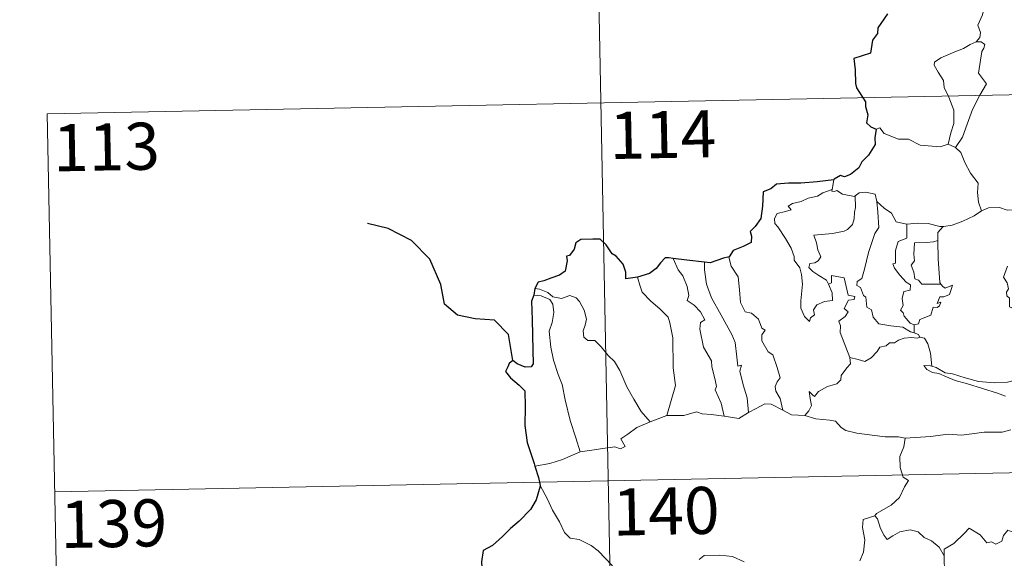
# Model space of a CAD drawing. Units: metres. Extents: x 634280 to 638793, y 713351 to 716408.
# Drawn here: x 634555 to 634712, y 715458 to 715544 of the extents above; entities that cross this region are included whole.
import ezdxf
from ezdxf.enums import TextEntityAlignment as Align

# ---------------------------------------------------------------- set-up
doc = ezdxf.new("R2010")
doc.units = ezdxf.units.M
doc.header["$MEASUREMENT"] = 0
doc.layers.add('Carátula', color=7, linetype='Continuous', lineweight=5)
doc.styles.add('Style-arial', font='arial.shx', dxfattribs={"bigfont": 'arialbig.shx'})

msp = doc.modelspace()

# ---------------------------------------------------------------- linework, layer by layer
at = {"layer": 'Carátula', "color": 7, "linetype": 'Continuous', "lineweight": 5}
for p, q in [((634645.46, 715651.49), (634650.2, 715410.61)), ((634559.56, 715529.31), (635089.14, 715539.75)), ((634559.56, 715529.31), (634561.94, 715408.87)), ((634560.74, 715469.08), (635090.33, 715479.54))]:
    msp.add_line(p, q, dxfattribs=at)
at = {"layer": 'Carátula', "color": 7, "linetype": 'Continuous', "lineweight": 5, "flags": 128}
for points in [[(634706.83, 715551.86), (634706.86, 715551.22), (634707.97, 715549.96), (634708.83, 715548.43), (634709.14, 715546.88), (634708.68, 715545.11), (634707.94, 715543.42), (634708.39, 715542.3), (634708.27, 715541.5), (634707.7, 715540.81)], [(634707.7, 715540.81), (634706.74, 715540.37), (634705.66, 715539.73), (634704.28, 715539.22), (634702.05, 715538.24), (634701.06, 715537.56), (634700.98, 715537.06), (634701.63, 715535.95), (634702.48, 715534.61), (634702.61, 715533.53), (634703.31, 715531.98), (634704.15, 715529.88), (634704.15, 715527.76), (634703.66, 715526.27), (634703.21, 715524.5)], [(634707.7, 715540.81), (634708.48, 715540.79), (634709.08, 715540.34), (634708.91, 715539.77), (634708.58, 715539.25), (634708.06, 715535.78), (634709.35, 715534.08), (634708.29, 715532.3), (634707.1, 715529.98), (634706.25, 715527.66), (634705.53, 715525.57), (634704.41, 715523.94)], [(634691.73, 715526.85), (634692.33, 715527.09), (634693.02, 715526.18), (634695.31, 715525.26), (634696.88, 715525.27), (634698.75, 715524.31), (634701.93, 715524.07), (634703.21, 715524.5)], [(634703.21, 715524.5), (634704.41, 715523.94)], [(634704.41, 715523.94), (634705.26, 715523.16), (634705.89, 715521.55), (634706.79, 715519.87), (634708, 715518.27), (634707.9, 715516.79), (634708.06, 715515.23), (634708.56, 715513.84)], [(634685.01, 715518.8), (634684.73, 715517.25)], [(634684.13, 715502.14), (634684.7, 715500.77), (634684.77, 715499.57), (634683.52, 715499.41), (634682.3, 715498.86), (634681.76, 715498.09), (634681.92, 715497.25), (634681.29, 715496.78), (634681.1, 715496.22), (634680.32, 715497), (634679.73, 715498.33), (634679.7, 715499.49), (634679.9, 715501.1), (634680, 715502.18), (634679.81, 715503.71), (634679.56, 715504.77), (634678.65, 715506.01), (634678.66, 715506.59), (634678.16, 715507.88), (634677.29, 715509.43), (634676.08, 715511.32), (634675.57, 715511.85), (634675.54, 715512.63), (634675.96, 715513.42), (634677.29, 715513.75), (634678.17, 715514.02), (634677.73, 715514.58), (634678.38, 715515.03), (634679.76, 715515.36), (634680.87, 715515.88), (634682.4, 715516.17), (634683.22, 715516.74), (634684.73, 715517.25)], [(634684.73, 715517.25), (634684.69, 715517.01), (634685.12, 715516.92), (634685.47, 715517.09), (634686.36, 715516.53), (634688.26, 715516.14), (634688.38, 715516.25)], [(634688.38, 715516.25), (634688.44, 715514.41), (634688.29, 715513.66), (634688.23, 715512.56), (634687.94, 715511.68), (634687.18, 715510.88), (634686.62, 715510.59), (634684.77, 715510.25), (634681.8, 715509.95), (634682.24, 715508.74), (634682.43, 715507.65), (634682.93, 715506.52), (634682.51, 715505.87), (634681.94, 715505.58), (634681.16, 715505.48), (634681, 715504.8), (634681.65, 715504.19), (634682.58, 715503.55), (634683.8, 715502.81), (634684.13, 715502.14)], [(634688.38, 715516.25), (634689.04, 715516.74), (634690.11, 715516.82), (634691.59, 715516.49), (634691.85, 715515.33)], [(634691.85, 715515.33), (634692, 715513.62), (634692.19, 715511.2), (634691.54, 715510.23), (634690.53, 715507.19), (634689.86, 715504.55), (634689.43, 715503.08), (634688.73, 715502.57), (634688.67, 715501.97), (634689.22, 715501.62), (634689.7, 715500.37), (634690.08, 715500.1), (634690.27, 715498.52), (634690.98, 715498.05), (634691.24, 715496.9), (634692.17, 715495.82), (634694.08, 715495.53), (634695.97, 715495.33), (634697.23, 715494.54), (634697.81, 715494.41)], [(634691.85, 715515.33), (634693.04, 715514.3), (634694.19, 715513.48), (634694.94, 715512.09), (634696.58, 715511.75), (634696.64, 715511.73)], [(634708.56, 715513.84), (634709.66, 715514.34), (634711.41, 715514.38), (634712.62, 715513.98), (634714.09, 715514.01), (634715.62, 715514.08), (634717.49, 715513.7), (634719.11, 715513.35), (634719.65, 715512.92), (634720.59, 715512.76), (634722.13, 715511.83), (634723.61, 715510.94), (634725.59, 715510.16), (634724.63, 715508.8), (634725.49, 715508.13), (634726.39, 715507.63), (634725.75, 715505.16)], [(634702.43, 715511.34), (634702.52, 715511.34), (634703.87, 715511.59), (634705.54, 715512.18), (634707.36, 715513.06), (634708.56, 715513.84)], [(634696.64, 715511.73), (634696.62, 715509.49), (634695.26, 715508.94), (634694.82, 715507.51), (634694.84, 715505.51), (634694.41, 715505.4), (634694.68, 715504.71), (634695.49, 715503.6), (634696.53, 715502.48), (634697.24, 715502.04), (634697.16, 715501.2), (634696.16, 715501), (634695.91, 715499.89), (634696.03, 715498.75), (634695.62, 715498), (634696.05, 715497.57), (634696.22, 715497.04), (634697.18, 715495.93), (634697.8, 715495.67)], [(634696.64, 715511.73), (634698.33, 715511.86), (634700.05, 715511.83), (634701.88, 715511.33), (634702.43, 715511.34)], [(634702.43, 715511.34), (634701.55, 715510.38), (634701.59, 715509.12)], [(634701.59, 715509.12), (634700.89, 715508.89), (634699.75, 715508.83), (634697.83, 715508.73), (634697.77, 715506.95), (634697.84, 715505.89), (634697.34, 715505.18), (634697.73, 715504.07), (634697.9, 715502.99), (634698.5, 715502.78), (634699.01, 715502.17), (634699.87, 715502.17), (634702.06, 715502.19)], [(634701.59, 715509.12), (634701.59, 715509.02), (634701.62, 715506.18), (634701.88, 715502.43), (634702.06, 715502.19)], [(634659.39, 715506.27), (634660.19, 715504.45), (634660.93, 715503.48), (634661.62, 715501.8), (634661.85, 715500.34), (634661.6, 715499.55), (634662.74, 715498.8), (634663.71, 715497.76), (634664.44, 715496.47), (634663.74, 715496.04), (634663.61, 715494.97), (634664.22, 715492.1), (634665.49, 715489.93), (634665.51, 715488.99), (634666.04, 715486.9), (634666.27, 715485.84), (634666.05, 715485.34), (634667.03, 715483.2), (634667.52, 715481.11)], [(634668.28, 715506.51), (634668.23, 715506.45), (634668.64, 715505.03), (634669.75, 715503.34), (634669.96, 715501.28), (634670.1, 715499.22), (634670.85, 715497.78), (634671.84, 715497.54), (634672.97, 715496.58), (634673.51, 715495.17), (634674.04, 715494.84), (634673.51, 715494.11), (634673.52, 715493.11), (634674.5, 715491.39), (634675.25, 715490.88), (634675.93, 715488.89), (634676.41, 715487.26), (634675.93, 715486.61), (634675.61, 715485.87), (634675.75, 715485.11), (634676.45, 715483.96), (634676.83, 715482.09)], [(634664.35, 715505.67), (634664.34, 715504.47), (634664.67, 715502.14), (634665.49, 715499.97), (634667, 715497.22), (634668.72, 715494.13), (634669.23, 715492.84), (634669.5, 715490.55), (634669.66, 715489.11), (634670.28, 715489.24), (634670.01, 715488.3), (634670.51, 715486.11), (634671.19, 715484.02), (634671.38, 715481.7)], [(634712.67, 715505.02), (634712.05, 715503.27), (634712.65, 715502.4), (634712.85, 715501.42), (634712.51, 715500.88), (634712.57, 715500.28), (634712.98, 715499.95), (634713.02, 715498.57), (634713.84, 715498.18), (634714.1, 715497.65), (634714.69, 715497.42), (634714.32, 715493.59), (634713.7, 715489.24), (634713.73, 715486.8)], [(634653.69, 715503.3), (634654.03, 715502.03), (634654.44, 715500.87), (634655.8, 715499.48), (634657.26, 715498.25), (634658.57, 715496.91), (634658.85, 715496.02), (634659.32, 715493.63), (634659.38, 715488.81), (634659.72, 715485.99), (634658.34, 715481.21)], [(634687.52, 715490.5), (634686.02, 715494.45), (634686.03, 715495.52), (634685.81, 715496.27), (634686.77, 715496.99), (634687.25, 715497.74), (634686.62, 715498.31), (634687.33, 715499.64), (634688.23, 715499.74), (634688.36, 715500.18), (634687.29, 715500.4), (634686.66, 715503.19), (634684.64, 715503.57), (634684.64, 715502.37), (634684.13, 715502.14)], [(634702.06, 715502.19), (634702.35, 715501.8), (634702.74, 715501.51), (634703.92, 715501.99), (634703.71, 715501.34), (634703.41, 715500.5), (634702.51, 715500.16), (634701.9, 715500.17), (634701.48, 715499.08), (634702.04, 715499.31), (634701.86, 715498.73), (634701.46, 715498.44), (634700.81, 715498.49), (634700.48, 715497.24), (634698.73, 715496.55), (634698.47, 715495.84), (634697.8, 715495.67)], [(634637.16, 715500.39), (634638.34, 715500.32), (634639.7, 715499.7), (634640.19, 715498.99), (634640.34, 715497.66), (634640.06, 715496.05), (634639.61, 715494.68), (634639.84, 715492.1), (634640.26, 715490.05), (634641.04, 715487.77), (634641.65, 715486.16), (634642.13, 715483.71), (634642.94, 715480.46), (634643.84, 715477.66), (634644.55, 715475.45)], [(634637.31, 715501.48), (634638.05, 715501.37), (634639.36, 715500.82), (634640.2, 715500.17), (634641.58, 715499.86), (634642.88, 715500.35), (634643.9, 715499.99), (634644.43, 715499.4), (634645.15, 715498.03), (634645.57, 715496.56), (634645.32, 715495.65), (634645.01, 715494.73), (634645.12, 715493.69), (634645.78, 715493.2), (634646.85, 715493.2), (634647.86, 715492.16), (634648.99, 715490.78), (634650.02, 715489.84), (634650.85, 715488.38), (634651.96, 715485.8), (634653.07, 715483.86), (634654.27, 715481.85), (634655.7, 715480.21)], [(634697.8, 715495.67), (634697.81, 715494.41)], [(634698.72, 715493.74), (634698.35, 715493.54), (634697.32, 715493.66), (634696.23, 715493.58), (634695.29, 715493.26), (634694.68, 715492.83), (634693.84, 715492.83), (634693.31, 715492.32), (634692.33, 715492.12), (634691.92, 715491.43), (634690.95, 715490.41), (634689.95, 715489.85), (634688.87, 715490.13), (634687.52, 715490.5)], [(634697.81, 715494.41), (634698.49, 715494.12), (634698.67, 715493.76), (634698.72, 715493.74)], [(634698.72, 715493.74), (634699.44, 715493.56), (634699.96, 715492.67), (634700.42, 715491.16), (634700.62, 715489.1)], [(634680.39, 715481.22), (634681.02, 715481.97), (634681.42, 715482.84), (634681.23, 715483.96), (634681.08, 715485.06), (634681.63, 715484.45), (634681.92, 715484.27), (634682.53, 715485.06), (634684, 715485.87), (634685.48, 715486.26), (634686.12, 715486.94), (634686.17, 715487.62), (634687.04, 715488.81), (634687.65, 715489.45), (634687.52, 715490.5)], [(634700.62, 715489.1), (634700.41, 715489.16), (634699.32, 715489.18), (634699.81, 715488.57), (634700.71, 715488.06), (634701.75, 715487.94), (634702.94, 715487.41), (634704.35, 715486.81), (634706.32, 715486.29), (634708.7, 715485.56), (634711.07, 715484.81), (634712.34, 715484.33)], [(634713.73, 715486.8), (634712.68, 715486.54), (634710.63, 715486.42), (634708.08, 715486.67), (634705.91, 715487.23), (634703.89, 715487.87), (634702.74, 715488.02), (634701.32, 715488.88), (634700.62, 715489.1)], [(634671.38, 715481.7), (634672.58, 715482.33), (634674.01, 715483.1), (634674.99, 715483.06), (634676.83, 715482.09)], [(634655.7, 715480.21), (634658.34, 715481.21)], [(634658.34, 715481.21), (634661.06, 715481.22), (634663.11, 715481.82), (634664.01, 715481.5), (634665.44, 715481.37), (634667.52, 715481.11)], [(634667.52, 715481.11), (634669.82, 715480.77), (634671.38, 715481.7)], [(634676.83, 715482.09), (634678.24, 715481.34), (634680.39, 715481.22)], [(634680.39, 715481.22), (634682.12, 715480.7), (634684.36, 715480.5), (634685.23, 715480.34), (634686.17, 715479.31), (634686.9, 715478.83), (634688.66, 715478.42), (634691.1, 715478.11), (634693.17, 715477.81), (634695.3, 715477.83), (634696.38, 715477.62)], [(634644.55, 715475.45), (634646.38, 715475.73), (634648.14, 715475.96), (634650.04, 715476.24), (634650.99, 715475.94), (634651.7, 715476.3), (634651.01, 715477.5), (634652.15, 715478.24), (634653.57, 715479.33), (634655.7, 715480.21)], [(634713.21, 715478.95), (634711.86, 715478.6), (634708.95, 715478.6), (634705.38, 715478.09), (634703.23, 715478.23), (634700.42, 715477.9), (634696.38, 715477.62)], [(634696.38, 715477.62), (634696.13, 715476.23), (634695.5, 715474.7), (634695.59, 715472.96), (634696.04, 715471.41), (634696.88, 715470.86), (634696.25, 715469.87), (634695.45, 715468.18), (634694.11, 715466.95), (634691.77, 715465.62), (634691.52, 715465.22)], [(634637.32, 715473.17), (634639.68, 715473.58), (634641.74, 715474.22), (634644.55, 715475.45)], [(634638.16, 715470.09), (634639.34, 715467.89), (634640.15, 715466.15), (634641.24, 715464.27), (634642.03, 715462.56), (634642.96, 715461.68), (634644.38, 715461.47), (634646.28, 715460.53), (634647.41, 715459.65), (634649.7, 715457.25)], [(634691.52, 715465.22), (634689.66, 715464.64), (634689.58, 715463.4), (634689.95, 715461.39), (634689.71, 715459.44), (634689.13, 715458.09)], [(634691.52, 715465.22), (634691.97, 715464.77), (634692.41, 715463.23), (634693.02, 715462.13), (634693.47, 715461.48), (634694.38, 715462.03), (634695.54, 715462.7), (634697.16, 715463.03), (634698.42, 715462.67), (634699.39, 715461.79), (634700.54, 715461.23), (634701.79, 715460.24), (634702.56, 715458.85)], [(634716.58, 715461.73), (634716.49, 715460.97), (634716.23, 715461.32), (634714.79, 715460.38), (634714.36, 715460.47), (634713.51, 715462.65), (634712.73, 715462.93), (634712.02, 715462.12), (634711.76, 715461.22), (634710.83, 715460.72), (634710.11, 715461.1), (634709.39, 715460.93), (634708.3, 715462.19), (634706.58, 715463.25), (634705.85, 715462.5), (634704.11, 715460.82), (634702.6, 715459.91), (634702.56, 715458.85)], [(634663.52, 715458.26), (634664.32, 715458.9), (634666.79, 715458.97), (634668.81, 715458.77), (634670.71, 715457.91)], [(634702.56, 715458.85), (634702.57, 715457.57), (634702.98, 715456.12), (634703.14, 715454.82), (634703.68, 715453.59), (634703.77, 715451.86), (634703.91, 715449.72), (634705.31, 715448.71)]]:
    msp.add_lwpolyline(points, dxfattribs=at)
at = {"layer": 'Carátula', "color": 7, "linetype": 'Continuous', "lineweight": 25, "flags": 128}
for points in [[(634693.57, 715545.27), (634692.5, 715543.73), (634691.99, 715543.02), (634691.96, 715542.14), (634691.14, 715541.08), (634690.86, 715538.98), (634688.17, 715538.13), (634688.4, 715536.33), (634688.43, 715534.15), (634688.59, 715533.47), (634690.02, 715531.2), (634690.05, 715530.46), (634690.39, 715529.15), (634690.2, 715527.9), (634690.9, 715527.22), (634691.73, 715526.85)], [(634691.73, 715526.85), (634691.51, 715525.47), (634691.58, 715524.41), (634690.53, 715522.73), (634689.44, 715521.65), (634689, 715520.7), (634687.65, 715519.63), (634686.67, 715519.29), (634686.05, 715519.5), (634685.03, 715518.9), (634685.01, 715518.8)], [(634685.01, 715518.8), (634682.31, 715518.49), (634679.73, 715518.26), (634677.76, 715518.28), (634675.87, 715518.08), (634674.92, 715517.34), (634673.71, 715516.86), (634673.59, 715514.61), (634673.37, 715512.65), (634672.42, 715511.35), (634671.62, 715510.57), (634671.85, 715509.84), (634671.81, 715508.78), (634670.55, 715508.15), (634668.94, 715507.52), (634668.28, 715506.51)], [(634653.69, 715503.3), (634651.8, 715503.02), (634651.84, 715504.08), (634651.39, 715505.33), (634650.26, 715506.61), (634649.66, 715507), (634648.66, 715508.44), (634647.75, 715509.36), (634646.57, 715509.36), (634644.65, 715509.3), (634643.82, 715508.77), (634643.58, 715507.72), (634642.81, 715506.75), (634642.33, 715506.64), (634642.47, 715505.88), (634642.16, 715504.25), (634641.26, 715503.59), (634639.85, 715503.13), (634638.73, 715502.68), (634637.83, 715502.49), (634637.31, 715501.48)], [(634659.39, 715506.27), (634658.68, 715506.34), (634658.1, 715506.35), (634657.35, 715505.57), (634656.66, 715504.66), (634655.6, 715503.88), (634653.69, 715503.3)], [(634664.35, 715505.67), (634661.57, 715506), (634659.39, 715506.27)], [(634668.28, 715506.51), (634667.37, 715506.29), (634665.29, 715505.55), (634664.35, 715505.67)], [(634637.16, 715500.39), (634636.79, 715499.43), (634636.87, 715496.47), (634637.01, 715491.63), (634637.06, 715489.47), (634636.72, 715488.98), (634635.76, 715488.94), (634634.48, 715489.48), (634633.81, 715490.01), (634633.21, 715489.51), (634633, 715489.01), (634632.65, 715488.26), (634633.41, 715487.22), (634634.82, 715486.08), (634635.69, 715485.14), (634635.79, 715482.6), (634635.71, 715479.66), (634636.09, 715476.91), (634637.2, 715473.57), (634637.32, 715473.17)], [(634637.31, 715501.48), (634637.16, 715500.39)], [(634637.32, 715473.17), (634637.91, 715471.34), (634638.16, 715470.09)], [(634638.16, 715470.09), (634638.18, 715469.97), (634637.51, 715467.79), (634636.63, 715466.26), (634634.8, 715464.38), (634633.45, 715463.23), (634632.14, 715461.93), (634630.53, 715460.49), (634629.06, 715459.71), (634628.78, 715457.92), (634628.94, 715455.18), (634629.1, 715453.29), (634628.01, 715452.22), (634627.25, 715451.35)]]:
    msp.add_lwpolyline(points, dxfattribs=at)
at = {"layer": 'Carátula', "color": 7, "linetype": 'Continuous', "lineweight": 30, "flags": 128}
msp.add_lwpolyline([(634633.81, 715490.01), (634633.11, 715494.13), (634630.86, 715496.41), (634627.8, 715496.65), (634624.96, 715497.21), (634622.92, 715498.95), (634622.31, 715502.1), (634620.54, 715506.15), (634617.64, 715509.15), (634613.92, 715511.06), (634610.64, 715511.81)], dxfattribs=at)
at = {"layer": 'Carátula', "color": 7, "linetype": 'Continuous', "lineweight": 5}
msp.add_3dface([(634338.45, 713350.77), (638792.59, 713438.54), (638734.08, 716407.98), (634279.94, 716320.21)], dxfattribs=at)

# ---------------------------------------------------------------- texts
at = {"layer": 'Carátula', "color": 7, "linetype": 'Continuous', "lineweight": 15, "style": 'Style-arial'}
for s, p in [('114', (634657.72, 715526.01)), ('113', (634568.98, 715524.04)), ('140', (634658.24, 715465.99)), ('139', (634570.16, 715464.01))]:
    msp.add_text(s, height=7.5, rotation=1.1289, dxfattribs=at).set_placement(p, align=Align.MIDDLE_CENTER)

doc.saveas('drawing.dxf')
